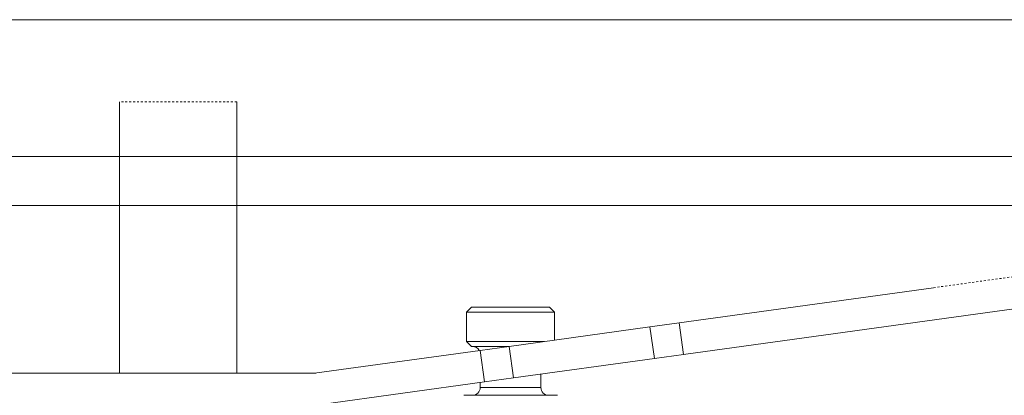
# Model space of a CAD drawing. Units: millimetres. Extents: x 1607 to 3006, y -1118 to -142.
# Drawn here: x 1754 to 1804, y -249 to -230 of the extents above; entities that cross this region are included whole.
import ezdxf

# ---------------------------------------------------------------- set-up
doc = ezdxf.new("R2010")
doc.units = ezdxf.units.MM
doc.linetypes.add('DASHED', pattern=[0.2068, 0.1655, -0.0413])
doc.layers.add('Gear', color=7, linetype='Continuous', lineweight=0)
doc.layers.add('Track', color=5, linetype='Continuous', lineweight=0)

msp = doc.modelspace()

# ---------------------------------------------------------------- linework, layer by layer
at = {"layer": 'Gear', "color": 2}
for p, q in [((1758.914, -234.462), (1758.914, -248.332)), ((1764.914, -234.462), (1764.914, -248.332)), ((1800.546, -243.962), (1787.531, -245.76)), ((1811.351, -244.115), (1787.754, -247.375)), ((1776.914, -244.962), (1776.664, -245.212)), ((1776.914, -244.962), (1780.914, -244.962)), ((1780.914, -244.962), (1781.164, -245.212)), ((1776.664, -245.212), (1781.164, -245.212)), ((1776.664, -246.712), (1776.664, -245.212)), ((1781.164, -246.639), (1781.164, -245.212)), ((1778.845, -246.96), (1786.045, -245.965)), ((1787.531, -245.76), (1786.045, -245.965)), ((1786.268, -247.58), (1786.045, -245.965)), ((1787.754, -247.375), (1787.531, -245.76)), ((1776.664, -246.712), (1780.64, -246.712)), ((1776.914, -246.962), (1776.664, -246.712)), ((1769.016, -248.318), (1777.359, -247.165)), ((1776.914, -246.962), (1778.831, -246.962)), ((1778.845, -246.96), (1777.359, -247.165)), ((1777.582, -248.78), (1777.359, -247.165)), ((1779.068, -248.575), (1778.845, -246.96)), ((1779.068, -248.575), (1786.268, -247.58)), ((1787.754, -247.375), (1786.268, -247.58)), ((1733.914, -248.332), (1768.811, -248.332)), ((1779.068, -248.575), (1777.582, -248.78)), ((1780.464, -249.062), (1780.464, -248.382)), ((1777.582, -248.78), (1769.23, -249.934)), ((1777.364, -249.062), (1777.364, -248.81)), ((1777.364, -249.062), (1780.464, -249.062)), ((1776.52, -249.462), (1781.308, -249.462))]:
    msp.add_line(p, q, dxfattribs=at)
at = {"layer": 'Gear', "color": 2, "linetype": 'DASHED', "ltscale": 0.25}
for p, q in [((1764.914, -234.462), (1758.914, -234.462)), ((1800.546, -243.962), (1812.345, -242.332))]:
    msp.add_line(p, q, dxfattribs=at)
at = {"layer": 'Gear', "color": 2}
for centre, radius, start, end in [((1776.964, -247.362), 0.4, 28.4706, 89.9996), ((1768.811, -246.832), 1.5, 270, 277.8656), ((1776.964, -249.062), 0.4, 270.0004, 0), ((1780.864, -249.062), 0.4, 180, 269.9996)]:
    msp.add_arc(centre, radius, start, end, dxfattribs=at)
at = {"layer": 'Track'}
for p, q in [((1960.663, -230.262), (1699.914, -230.262)), ((1960.663, -237.262), (1744.914, -237.262)), ((1960.663, -239.762), (1744.914, -239.762))]:
    msp.add_line(p, q, dxfattribs=at)

doc.saveas('drawing.dxf')
